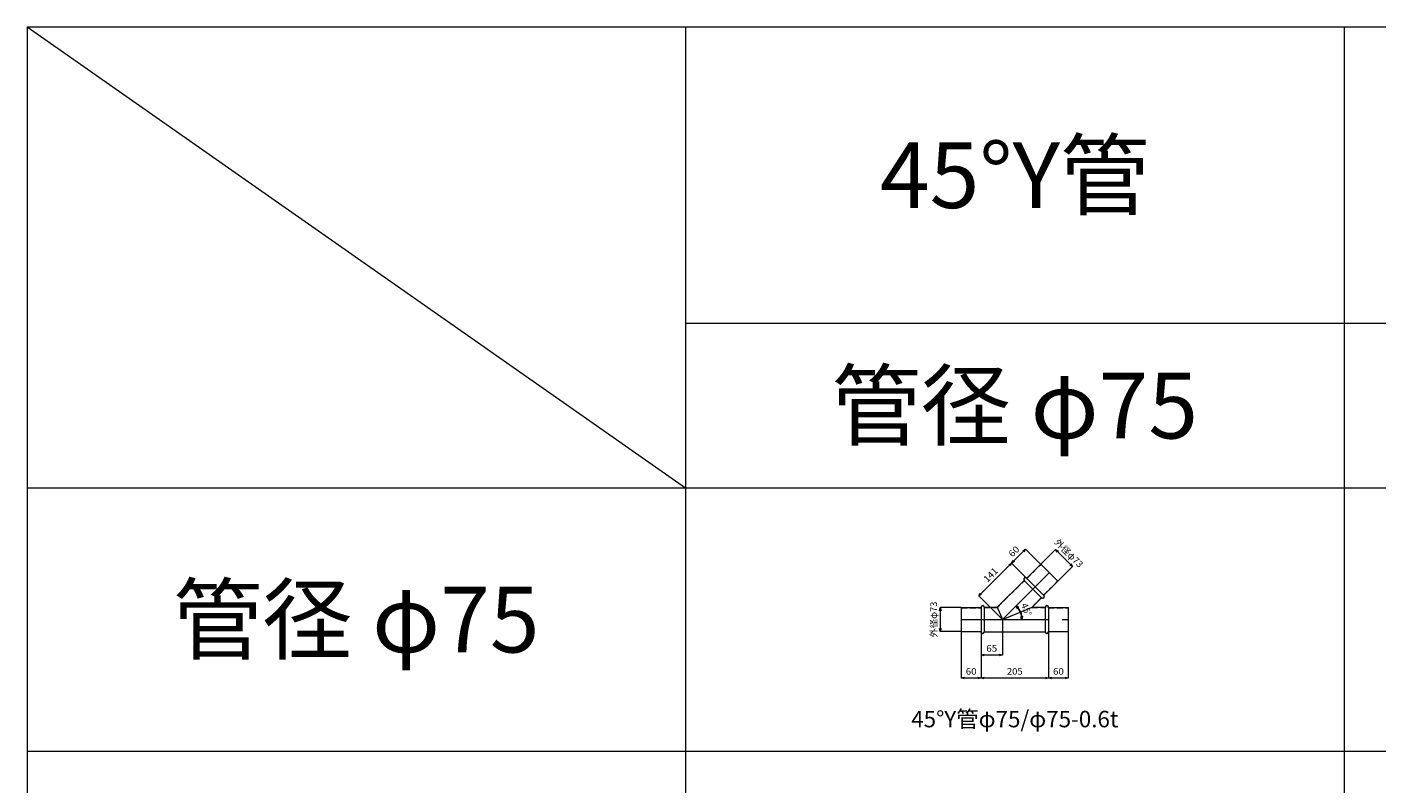
# Model space of a CAD drawing. Units: millimetres. Extents: x 204264 to 238264, y -36800 to -18000.
# Drawn here: x 204264 to 208364, y -20297 to -18000 of the extents above; entities that cross this region are included whole.
import ezdxf
from ezdxf.enums import TextEntityAlignment as Align

# ---------------------------------------------------------------- set-up
doc = ezdxf.new("R2010")
doc.units = ezdxf.units.MM
doc.header["$LTSCALE"] = 350
doc.linetypes.add('CENTER2', pattern=[1.125, 0.75, -0.125, 0.125, -0.125])
doc.linetypes.add('DASHED2', pattern=[0.375, 0.25, -0.125])
for name, color, linetype, lineweight in [('03-文字-2', 7, 'Continuous', 5), ('04-ダクトセンター', 1, 'CENTER2', 5), ('05-ダクト外線', 4, 'Continuous', 13), ('06-ダクト内線', 6, 'DASHED2', 9), ('シンボル', 7, 'Continuous', 5), ('寸法', 2, 'Continuous', 5)]:
    doc.layers.add(name, color=color, linetype=linetype, lineweight=lineweight)
doc.styles.get("Standard").update_dxf_attribs({"font": 'txt', "bigfont": 'extfont2'})

# ---------------------------------------------------------------- blocks, each defined once
blk = doc.blocks.new('INS-D77KH')
at = {"layer": '寸法', "linetype": 'Continuous'}
for p, q in [((51.8, 36.5), (-11.2, 36.5)), ((-11.2, 36.5), (-11.2, -36.5)), ((51.8, -36.5), (-11.2, -36.5))]:
    blk.add_line(p, q, dxfattribs=at)
for points in [[(-13.8, 26.8), (-11.2, 36.5), (-8.6, 26.8)], [(-8.6, -26.8), (-11.2, -36.5), (-13.8, -26.8)]]:
    blk.add_lwpolyline(points, dxfattribs=at)
at = {"layer": '寸法', "linetype": 'Continuous', "width": 1.031985}
blk.add_text('外径φ73', height=19.98, rotation=90, dxfattribs=at).set_placement((-21.2, 0), align=Align.CENTER)
blk = doc.blocks.new('INS-D55RK')
at = {"layer": '寸法', "linetype": 'Continuous', "lineweight": -3}
for points in [[(-27.1, 2.5), (-31.3, 11.6), (-23.1, 5.9)], [(-12.2, -20.5), (-14, -30.3), (-17.3, -20.9)]]:
    blk.add_lwpolyline(points, dxfattribs=at)
at = {"layer": '寸法', "lineweight": -3}
blk.add_arc((-73.2, -30.3), 59.2, 0, 45, dxfattribs=at)
at = {"layer": '寸法', "width": 0.998071}
blk.add_text('45°', height=19.98, rotation=292.5, dxfattribs=at).set_placement((-9.5, -3.9), align=Align.CENTER)
blk = doc.blocks.new('INS-D8FWX')
at = {"layer": '寸法', "linetype": 'Continuous'}
for p, q in [((-30, 76.3), (-30, -63.7)), ((30, 75.3), (30, -63.7)), ((-30, -63.7), (30, -63.7))]:
    blk.add_line(p, q, dxfattribs=at)
for points in [[(-20.3, -66.3), (-30, -63.7), (-20.3, -61.1)], [(20.3, -61.1), (30, -63.7), (20.3, -66.3)]]:
    blk.add_lwpolyline(points, dxfattribs=at)
at = {"layer": '寸法', "linetype": 'Continuous', "width": 1.089505}
blk.add_text('60', height=19.98, dxfattribs=at).set_placement((0, -53.7), align=Align.CENTER)
blk = doc.blocks.new('INS-D5DL4')
at = {"layer": '寸法', "linetype": 'Continuous'}
for p, q in [((-102.5, 75.8), (-102.5, -63.2)), ((102.5, 75.8), (102.5, -63.2)), ((-102.5, -63.2), (102.5, -63.2))]:
    blk.add_line(p, q, dxfattribs=at)
for points in [[(-92.8, -65.8), (-102.5, -63.2), (-92.8, -60.6)], [(92.8, -60.6), (102.5, -63.2), (92.8, -65.8)]]:
    blk.add_lwpolyline(points, dxfattribs=at)
at = {"layer": '寸法', "linetype": 'Continuous', "width": 1.056781}
blk.add_text('205', height=19.98, dxfattribs=at).set_placement((0, -53.2), align=Align.CENTER)
blk = doc.blocks.new('INS-D8RXB')
at = {"layer": '寸法', "linetype": 'Continuous'}
for p, q in [((-30, 75.3), (-30, -63.7)), ((30, 76.3), (30, -63.7)), ((-30, -63.7), (30, -63.7))]:
    blk.add_line(p, q, dxfattribs=at)
for points in [[(-20.3, -66.3), (-30, -63.7), (-20.3, -61.1)], [(20.3, -61.1), (30, -63.7), (20.3, -66.3)]]:
    blk.add_lwpolyline(points, dxfattribs=at)
at = {"layer": '寸法', "linetype": 'Continuous', "width": 1.089505}
blk.add_text('60', height=19.98, dxfattribs=at).set_placement((0, -53.7), align=Align.CENTER)
blk = doc.blocks.new('INS-D7NCG')
at = {"layer": '寸法', "linetype": 'Continuous'}
for p, q in [((32.5, 59.5), (32.5, -47)), ((-32.5, 22), (-32.5, -47)), ((-32.5, -47), (32.5, -47))]:
    blk.add_line(p, q, dxfattribs=at)
for points in [[(-22.8, -49.5), (-32.5, -47), (-22.8, -44.4)], [(22.8, -44.4), (32.5, -47), (22.8, -49.5)]]:
    blk.add_lwpolyline(points, dxfattribs=at)
at = {"layer": '寸法', "linetype": 'Continuous', "width": 1.089505}
blk.add_text('65', height=19.98, dxfattribs=at).set_placement((0, -37), align=Align.CENTER)
blk = doc.blocks.new('INS-D9L0U')
at = {"layer": '寸法', "linetype": 'Continuous'}
for p, q in [((-70.3, -18.7), (-25.7, 25.9)), ((-25.7, 25.9), (25.9, -25.7)), ((-18.7, -70.3), (25.9, -25.7))]:
    blk.add_line(p, q, dxfattribs=at)
for points in [[(-20.7, 17.2), (-25.7, 25.9), (-17.1, 20.9)], [(20.9, -17.1), (25.9, -25.7), (17.2, -20.7)]]:
    blk.add_lwpolyline(points, dxfattribs=at)
at = {"layer": '寸法', "linetype": 'Continuous', "width": 1.031985}
blk.add_text('外径φ73', height=19.98, rotation=315, dxfattribs=at).set_placement((7.2, 7.2), align=Align.CENTER)
blk = doc.blocks.new('INS-D6NLC')
at = {"layer": '寸法', "linetype": 'Continuous'}
for p, q in [((32, 81), (-67.7, -18.7)), ((76.5, 36.5), (32, 81)), ((3.3, -89.8), (-67.7, -18.7))]:
    blk.add_line(p, q, dxfattribs=at)
for points in [[(23.3, 76), (32, 81), (27, 72.3)], [(-59.1, -13.7), (-67.7, -18.7), (-62.7, -10)]]:
    blk.add_lwpolyline(points, dxfattribs=at)
at = {"layer": '寸法', "linetype": 'Continuous', "width": 1.056781}
blk.add_text('141', height=19.98, rotation=45, dxfattribs=at).set_placement((-25, 38.2), align=Align.CENTER)
blk = doc.blocks.new('INS-D63DA')
at = {"layer": '寸法', "linetype": 'Continuous'}
for p, q in [((9.7, 32.3), (-32.7, -10.1)), ((55, -12.9), (9.7, 32.3)), ((11.8, -54.6), (-32.7, -10.1))]:
    blk.add_line(p, q, dxfattribs=at)
for points in [[(1.1, 27.3), (9.7, 32.3), (4.7, 23.7)], [(-24, -5.1), (-32.7, -10.1), (-27.7, -1.4)]]:
    blk.add_lwpolyline(points, dxfattribs=at)
at = {"layer": '寸法', "linetype": 'Continuous', "width": 1.089505}
blk.add_text('60', height=19.98, rotation=45, dxfattribs=at).set_placement((-18.6, 18.2), align=Align.CENTER)

msp = doc.modelspace()

# ---------------------------------------------------------------- linework, layer by layer
at = {"layer": '04-ダクトセンター'}
for p, q in [((207226.5, -19800), (207368.6, -19657.9)), ((207101.5, -19800), (207426.5, -19800))]:
    msp.add_line(p, q, dxfattribs=at)
at = {"layer": '05-ダクト外線'}
for p, q in [((207300.4, -19674.5), (207342.8, -19632.1)), ((207342.8, -19632.1), (207394.4, -19683.7)), ((207299.7, -19673.8), (207352.7, -19726.8)), ((207211, -19762.5), (207292.6, -19680.9)), ((207292.6, -19680.9), (207345.6, -19733.9)), ((207352, -19726.1), (207394.4, -19683.7)), ((207161.5, -19762.5), (207161.5, -19837.5)), ((207171.5, -19762.5), (207171.5, -19837.5)), ((207171.5, -19762.5), (207211, -19762.5)), ((207211, -19762.5), (207226.5, -19800)), ((207226.5, -19800), (207317, -19762.5)), ((207317, -19762.5), (207345.6, -19733.9)), ((207317, -19762.5), (207356.5, -19762.5)), ((207356.5, -19762.5), (207356.5, -19837.5)), ((207366.5, -19762.5), (207366.5, -19837.5)), ((207101.5, -19763.5), (207161.5, -19763.5)), ((207101.5, -19763.5), (207101.5, -19836.5)), ((207366.5, -19763.5), (207426.5, -19763.5)), ((207426.5, -19763.5), (207426.5, -19836.5)), ((207101.5, -19836.5), (207161.5, -19836.5)), ((207171.5, -19837.5), (207356.5, -19837.5)), ((207366.5, -19836.5), (207426.5, -19836.5))]:
    msp.add_line(p, q, dxfattribs=at)
for centre, start, end in [((207296.1, -19677.3), 45, 225), ((207166.5, -19762.5), 0, 180), ((207349.2, -19730.3), 225, 45), ((207361.5, -19762.5), 0, 180), ((207166.5, -19837.5), 180, 0), ((207361.5, -19837.5), 180, 0)]:
    msp.add_arc(centre, 5, start, end, dxfattribs=at)
at = {"layer": '06-ダクト内線', "linetype": 'DASHED2', "ltscale": 0.2}
for p, q in [((207300.4, -19675.3), (207343.2, -19632.5)), ((207293, -19680.4), (207293.5, -19680.9)), ((207299.3, -19674.2), (207300.4, -19675.3)), ((207211.2, -19763.1), (207293.5, -19680.9)), ((207351.2, -19726.1), (207394, -19683.3)), ((207162.1, -19762.5), (207162.1, -19764.1)), ((207170.9, -19762.5), (207170.9, -19763.1)), ((207315.6, -19763.1), (207345.6, -19733)), ((207345.6, -19733), (207346.1, -19733.5)), ((207351.2, -19726.1), (207352.3, -19727.2)), ((207357.1, -19762.5), (207357.1, -19763.1)), ((207365.9, -19762.5), (207365.9, -19764.1)), ((207101.5, -19764.1), (207162.1, -19764.1)), ((207170.9, -19763.1), (207211.2, -19763.1)), ((207315.6, -19763.1), (207357.1, -19763.1)), ((207365.9, -19764.1), (207426.5, -19764.1)), ((207101.5, -19835.9), (207162.1, -19835.9)), ((207162.1, -19835.9), (207162.1, -19837.5)), ((207170.9, -19836.9), (207357.1, -19836.9)), ((207170.9, -19836.9), (207170.9, -19837.5)), ((207357.1, -19836.9), (207357.1, -19837.5)), ((207365.9, -19835.9), (207426.5, -19835.9)), ((207365.9, -19835.9), (207365.9, -19837.5))]:
    msp.add_line(p, q, dxfattribs=at)
for centre, start, end in [((207296.1, -19677.3), 45, 225), ((207166.5, -19762.5), 0, 180), ((207349.2, -19730.3), 225, 45), ((207361.5, -19762.5), 0, 180), ((207166.5, -19837.5), 180, 0), ((207361.5, -19837.5), 180, 0)]:
    msp.add_arc(centre, 4.4, start, end, dxfattribs=at)
at = {"layer": 'シンボル'}
for p, q in [((204264, -18000), (238264, -18000)), ((204264, -18000), (204264, -36800)), ((204264, -18000), (206264, -19400)), ((206264, -18000), (206264, -36800)), ((208264, -18000), (208264, -36800)), ((206264, -18900), (238264, -18900)), ((204264, -19400), (238264, -19400)), ((204264, -20200), (238264, -20200))]:
    msp.add_line(p, q, dxfattribs=at)

# ---------------------------------------------------------------- block references
at = {"layer": '寸法'}
for name, p in [('INS-D9L0U', (207413.8, -19612.7)), ('INS-D63DA', (207287.1, -19618.4)), ('INS-D6NLC', (207222.5, -19709.5)), ('INS-D77KH', (207048.7, -19800)), ('INS-D55RK', (207299.7, -19769.7)), ('INS-D7NCG', (207194, -19860.5)), ('INS-D8FWX', (207131.5, -19913.8)), ('INS-D5DL4', (207264, -19914.3)), ('INS-D8RXB', (207396.5, -19913.8))]:
    msp.add_blockref(name, p, dxfattribs=at)

# ---------------------------------------------------------------- texts
at = {"layer": '03-文字-2'}
for s, height, width, p in [('45°Y管', 199.82, 0.997585, (207264, -18450)), ('管径 φ75', 199.82, 0.997467, (207264, -19150)), ('管径 φ75', 199.82, 0.997467, (205264, -19800)), ('45°Y管φ75/φ75-0.6t', 49.955, 0.997095, (207264, -20102.3))]:
    msp.add_text(s, height=height, dxfattribs=dict(at, width=width)).set_placement(p, align=Align.MIDDLE_CENTER)

doc.saveas('drawing.dxf')
